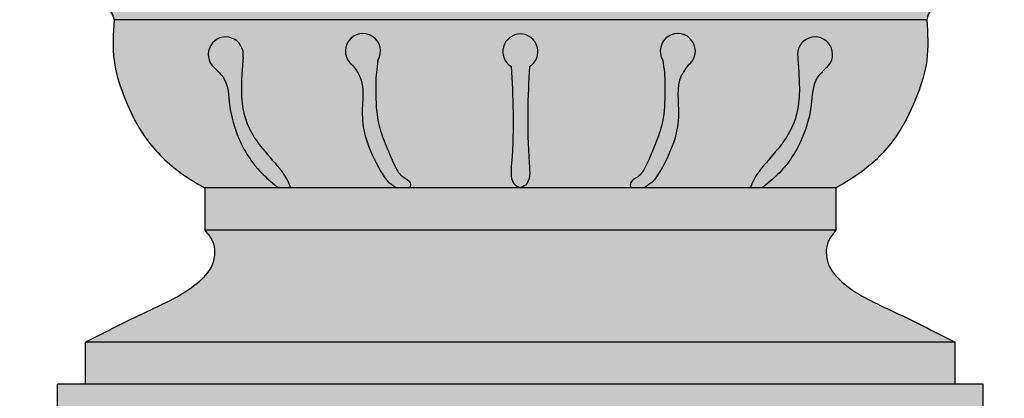
# Model space of a CAD drawing. Units: inches. Extents: x -20.7 to 10.8, y -2 to 46.9.
# Drawn here: x -0.1 to 8.7, y 8.6 to 12 of the extents above; entities that cross this region are included whole.
import ezdxf

# ---------------------------------------------------------------- set-up
doc = ezdxf.new("R2010")
doc.units = ezdxf.units.IN
doc.header["$MEASUREMENT"] = 0
doc.layers.get('0').update_dxf_attribs({"lineweight": 9})
doc.layers.get('Defpoints').update_dxf_attribs({"lineweight": 9})
doc.layers.add('_Main Draw', color=7, linetype='Continuous')
for name, color, linetype, lineweight in [('Dims-CallOuts', 7, 'Continuous', 9), ('Thick Drawing', 253, 'Continuous', 30), ('Thin Drawing', 252, 'Continuous', 5)]:
    doc.layers.add(name, color=color, linetype=linetype, lineweight=lineweight)
doc.styles.get("Standard").update_dxf_attribs({"font": 'ARIAL.TTF', "height": 0.75})
doc.dimstyles.new('Bruce1', dxfattribs={"dimtxt": 0.125, "dimasz": 0.375, "dimexe": 0.125, "dimexo": 0.375, "dimgap": 0.5, "dimtad": 0, "dimtih": 1, "dimtoh": 1, "dimdec": 4, "dimzin": 0, "dimdsep": 46, "dimlunit": 4, "dimtxsty": 'Standard', "dimblk": 'CLOSEDBLANK', "dimcen": 0.09, "dimadec": 0, "dimazin": 0, "dimtfac": 1, "dimtdec": 4, "dimtofl": 0, "dimtmove": 0, "dimatfit": 3, "dimldrblk": 'CLOSEDBLANK', "dimfxl": 0, "dimfrac": 1, "dimtolj": 1, "dimtzin": 0, "dimarcsym": 0})

# ---------------------------------------------------------------- blocks, each defined once
blk = doc.blocks.new('_ClosedBlank')
at = {"color": 0, "linetype": 'ByBlock', "lineweight": -2}
for p, q in [((-1, 0.1666666666666667), (0, 0)), ((-1, 0.1666666666666667), (-1, -0.1666666666666667)), ((0, 0), (-1, -0.1666666666666667))]:
    blk.add_line(p, q, dxfattribs=at)
blk = doc.blocks.new('*D7')
at = {"layer": 'Defpoints', "color": 0}
for p in [(-5.091357939715285, 43), (2, 43), (0, 2.478655572891314e-15)]:
    blk.add_point(p, dxfattribs=at)
at = {"layer": 'Dims-CallOuts', "color": 0, "lineweight": -2}
for p, q in [((1.625, 43), (-5.216357939715285, 43)), ((-5.091357939715285, 42.625), (-5.091357939715291, 20.63390227737647)), ((-5.091357939715295, 0.3750000000000039), (-5.091357939715291, 18.86753119961385)), ((-0.375, 2.58488366887237e-15), (-5.216357939715295, 3.956318964602305e-15))]:
    blk.add_line(p, q, dxfattribs=at)
at = {"layer": 'Dims-CallOuts', "color": 0, "lineweight": -2, "xscale": 0.375, "yscale": 0.375, "zscale": 0.375}
for p, rotation in [((-5.091357939715285, 43), 90), ((-5.091357939715295, 3.920909599275286e-15), 270)]:
    blk.add_blockref('_ClosedBlank', p, dxfattribs=dict(at, rotation=rotation))
at = {"layer": 'Dims-CallOuts', "color": 0, "insert": (-5.091357939715294, 19.75071673849516), "char_height": 0.75, "attachment_point": 5}
blk.add_mtext('\\A1;3\'-7"', dxfattribs=at)

msp = doc.modelspace()

# ---------------------------------------------------------------- hatches: boundary and pattern name
at = {"layer": 'Thick Drawing'}
h = msp.add_hatch(color=256, dxfattribs=at)
edge = h.paths.add_edge_path()
edge.add_ellipse((8.687499999999998, 12.125), major_axis=(0.6872219639313094, 0.232159882375444), ratio=0.4966243764620465, start_angle=145.1270551407796, end_angle=163.4027474263766, ccw=False)
edge.add_line((8.057766395937596, 12.12966708000753), (0.6922336040624018, 12.12966708000753))
edge.add_ellipse((0.0625, 12.125), major_axis=(-0.6872219639313094, 0.232159882375444), ratio=0.4966243764620465, start_angle=196.5972525736235, end_angle=214.8729448592204, ccw=False)
edge.add_line((0.7540232364721934, 12), (7.995976763527806, 12))
edge = h.paths.add_edge_path()
edge.add_ellipse((8.687499999999998, 12.125), major_axis=(0.6872219639313094, 0.232159882375444), ratio=0.4966243764620465, start_angle=80.47609766907777, end_angle=145.1270551407796, ccw=False)
edge.add_line((8.687500000000004, 12.5), (0.06250000000000178, 12.5))
edge.add_ellipse((0.0625, 12.125), major_axis=(-0.6872219639313094, 0.232159882375444), ratio=0.4966243764620465, start_angle=214.8729448592204, end_angle=279.5239023309223, ccw=False)
edge.add_line((0.6922336040624023, 12.12966708000753), (8.057766395937596, 12.12966708000753))
h.paths.add_polyline_path([(7.187500000000001, 10.5), (1.5625, 10.5), (1.5625, 10.125), (7.187500000000001, 10.125)])
edge = h.paths.add_edge_path()
edge.add_spline(control_points=[(8.25, 9.125), (8.058912407467513, 9.221983040819122), (7.717757208404641, 9.39513017275939), (7.301856018392448, 9.580311025804482), (7.096917021286366, 9.813932856684831), (7.091601860748056, 10.00923193834005), (7.161310274725567, 10.09338381063409), (7.1875, 10.125)], knot_values=[0, 0, 0, 0, 0.6449355148024016, 1.151425380471651, 1.345593856770268, 1.547031640771084, 1.668257725014265, 1.668257725014265, 1.668257725014265, 1.668257725014265], degree=3, periodic=0)
edge.add_line((7.187500000000001, 10.125), (1.562500000000001, 10.125))
edge.add_spline(control_points=[(1.5625, 10.125), (1.588689725274433, 10.09338381063409), (1.658398139251944, 10.00923193834005), (1.653082978713634, 9.813932856684831), (1.448143981607552, 9.580311025804482), (1.032242791595359, 9.39513017275939), (0.6910875925324864, 9.221983040819122), (0.5, 9.125)], knot_values=[0, 0, 0, 0, 0.1212260842431804, 0.322663868243997, 0.5168323445426137, 1.023322210211863, 1.668257725014265, 1.668257725014265, 1.668257725014265, 1.668257725014265], degree=3, periodic=0)
edge.add_line((0.4999999999999959, 9.125), (8.249999999999998, 9.125000000000002))
h.paths.add_polyline_path([(8.250000000000002, 9.125), (0.5, 9.125), (0.5, 8.75), (8.25, 8.75)])
h.paths.add_polyline_path([(8.5, 8.75), (0.25, 8.75), (0.25, 8.5), (8.5, 8.5)])
h = msp.add_hatch(color=256, dxfattribs=at)
edge = h.paths.add_edge_path()
edge.add_spline(control_points=[(4.375, 10.5), (4.358816905426751, 10.50775094426966), (4.281057717660445, 10.54499395289834), (4.323941079422602, 10.9894318395869), (4.30739779263472, 11.31615161313446), (4.293929617538814, 11.582139815712)], knot_values=[0, 0, 0, 0, 0.05174217538148307, 0.2486192929735842, 1.110888946146538, 1.110888946146538, 1.110888946146538, 1.110888946146538], degree=3, periodic=0)
edge.add_arc((4.374999999999998, 11.71601016554966), 0.1565045605663322, -58.801372589424716, 238.80137258942608, ccw=False)
edge.add_spline(control_points=[(4.456070382461186, 11.582139815712), (4.442602207365281, 11.31615161313446), (4.426058920577402, 10.9894318395869), (4.468942282339563, 10.54499395289834), (4.391183094573258, 10.50775094426966), (4.375000000000009, 10.5)], knot_values=[0, 0, 0, 0, 0.8622696531729541, 1.059146770765055, 1.110888946146538, 1.110888946146538, 1.110888946146538, 1.110888946146538], degree=3, periodic=0)
edge.add_line((4.37500000000001, 10.5), (5.357259342187771, 10.5))
edge.add_spline(control_points=[(5.35725934218777, 10.5), (5.354981608624193, 10.51621554411515), (5.348554429786724, 10.56197164291511), (5.438007847859772, 10.59819933636564), (5.506642550904583, 10.71227864702053), (5.568294446270764, 10.87003546717374), (5.653358320435519, 11.07957239057087), (5.66436238388625, 11.304771134342), (5.664141189505374, 11.50031962224248), (5.64947321407778, 11.6023826366088), (5.644245065654019, 11.63876124866181)], knot_values=[0, 0, 0, 0, 0.04534045505596396, 0.1279391136333823, 0.2385265633780899, 0.4448121774866988, 0.6349596939394611, 0.9128326600410106, 1.111665585176466, 1.221787099449619, 1.221787099449619, 1.221787099449619, 1.221787099449619], degree=3, periodic=0)
edge.add_arc((5.777829760170134, 11.72030146493021), 0.1565045605663329, -53.808934748376316, 211.3999282804113, ccw=False)
edge.add_spline(control_points=[(5.87024254530147, 11.59399408342648), (5.84710021348241, 11.56364337244068), (5.752726362263921, 11.43987393099699), (5.802072633499442, 11.19422359976243), (5.754012316759402, 10.90665053959185), (5.656356300763464, 10.70809601476209), (5.563095681545407, 10.55349962686899), (5.499303287551305, 10.515319789637), (5.473706372339416, 10.5)], knot_values=[0, 0, 0, 0, 0.112109948203601, 0.4571815690225935, 0.6779755906395863, 0.9861687219203521, 1.118088278992719, 1.206494913097889, 1.206494913097889, 1.206494913097889, 1.206494913097889], degree=3, periodic=0)
edge.add_line((5.473706372339421, 10.5), (6.423854097244939, 10.5))
edge.add_spline(control_points=[(6.423854097244936, 10.5), (6.433065247408376, 10.52453455621379), (6.452591369860645, 10.57654377769451), (6.534892209952424, 10.69550153617846), (6.670377807436543, 10.83900647125527), (6.81565559982253, 11.04605429759905), (6.86592540858785, 11.27758638149313), (6.859662080668419, 11.48361904196848), (6.850314580810497, 11.60891763161551), (6.846230983847137, 11.66365621925639)], knot_values=[0, 0, 0, 0, 0.07835368071913718, 0.1660969083297039, 0.4307728416965748, 0.6723911212371975, 0.9130304990554463, 1.125314165144809, 1.28999823162129, 1.28999823162129, 1.28999823162129, 1.28999823162129], degree=3, periodic=0)
edge.add_arc((7.000506662520248, 11.68997527030335), 0.1565045605663329, -48.21732277120981, 189.6813168255365, ccw=False)
edge.add_spline(control_points=[(7.104786755056637, 11.57327334324701), (7.072093971189261, 11.54331960600932), (6.977689214244092, 11.45682421011417), (6.97493264370874, 11.21110139273827), (6.905350364731768, 10.96919172625529), (6.794307145090503, 10.76172628756176), (6.670040219699185, 10.6152835273262), (6.575441473735818, 10.53856349156658), (6.527891209896035, 10.5)], knot_values=[0, 0, 0, 0, 0.1292050781218386, 0.3730968291245792, 0.6831700946188952, 0.8906621480385477, 1.072110769235723, 1.255494577211235, 1.255494577211235, 1.255494577211235, 1.255494577211235], degree=3, periodic=0)
edge.add_line((6.527891209896039, 10.5), (7.1875, 10.5))
edge.add_spline(control_points=[(7.1875, 10.5), (7.273151480323379, 10.5504652120783), (7.48727125896013, 10.67662298539717), (7.750227080778665, 10.9610646240714), (7.911700577974909, 11.30819135822759), (8.019167871241935, 11.65070940125163), (8.004129814997707, 11.87720361335681), (7.995976763527807, 12)], knot_values=[0, 0, 0, 0, 0.2976920524691056, 0.7441991210887082, 1.132957611761944, 1.441764411067847, 1.807445744853563, 1.807445744853563, 1.807445744853563, 1.807445744853563], degree=3, periodic=0)
edge.add_line((7.995976763527807, 12), (0.754023236472193, 12))
edge.add_spline(control_points=[(0.754023236472193, 12), (0.745870185002292, 11.87720361335681), (0.7308321287580654, 11.65070940125163), (0.8382994220250906, 11.30819135822759), (0.9997729192213345, 10.9610646240714), (1.26272874103987, 10.67662298539717), (1.476848519676621, 10.5504652120783), (1.5625, 10.5)], knot_values=[0, 0, 0, 0, 0.3656813337857159, 0.6744881330916188, 1.063246623764855, 1.509753692384457, 1.807445744853563, 1.807445744853563, 1.807445744853563, 1.807445744853563], degree=3, periodic=0)
edge.add_line((1.562499999999998, 10.5), (2.222108790103959, 10.5))
edge.add_spline(control_points=[(2.22210879010396, 10.5), (2.174558526264176, 10.53856349156658), (2.079959780300809, 10.61528352732621), (1.955692854909492, 10.76172628756176), (1.844649635268228, 10.96919172625529), (1.775067356291255, 11.21110139273827), (1.772310785755903, 11.45682421011418), (1.677906028810735, 11.54331960600932), (1.645213244943358, 11.57327334324701)], knot_values=[0, 0, 0, 0, 0.1833838079755117, 0.364832429172687, 0.5723244825923395, 0.8823977480866555, 1.126289499089396, 1.255494577211235, 1.255494577211235, 1.255494577211235, 1.255494577211235], degree=3, periodic=0)
edge.add_arc((1.749493337479749, 11.68997527030335), 0.1565045605663326, -9.681316825535816, 228.217322771208, ccw=False)
edge.add_spline(control_points=[(1.903769016152859, 11.6636562192564), (1.899685419189499, 11.60891763161551), (1.890337919331577, 11.48361904196848), (1.884074591412146, 11.27758638149314), (1.934344400177466, 11.04605429759905), (2.079622192563452, 10.83900647125528), (2.21510779004757, 10.69550153617847), (2.297408630139349, 10.57654377769451), (2.316934752591619, 10.52453455621379), (2.326145902755059, 10.5)], knot_values=[0, 0, 0, 0, 0.1646840664764812, 0.3769677325658438, 0.6176071103840927, 0.8592253899247153, 1.123901323291586, 1.211644550902153, 1.28999823162129, 1.28999823162129, 1.28999823162129, 1.28999823162129], degree=3, periodic=0)
edge.add_line((2.326145902755058, 10.5), (3.276293627660582, 10.5))
edge.add_spline(control_points=[(3.276293627660579, 10.5), (3.250696712448691, 10.51531978963701), (3.186904318454588, 10.55349962686899), (3.093643699236532, 10.70809601476209), (2.995987683240594, 10.90665053959186), (2.947927366500555, 11.19422359976243), (2.997273637736076, 11.43987393099699), (2.902899786517587, 11.56364337244068), (2.879757454698527, 11.59399408342648)], knot_values=[0, 0, 0, 0, 0.08840663410516991, 0.2203261911775369, 0.5285193224583027, 0.7493133440752955, 1.094384964894288, 1.206494913097889, 1.206494913097889, 1.206494913097889, 1.206494913097889], degree=3, periodic=0)
edge.add_arc((2.972170239829865, 11.72030146493022), 0.156504560566333, -31.399928280411984, 233.8089347483749, ccw=False)
edge.add_spline(control_points=[(3.105754934345978, 11.63876124866182), (3.100526785922217, 11.6023826366088), (3.085858810494623, 11.50031962224248), (3.085637616113747, 11.304771134342), (3.096641679564478, 11.07957239057087), (3.181705553729231, 10.87003546717374), (3.243357449095413, 10.71227864702053), (3.311992152140223, 10.59819933636564), (3.401445570213271, 10.56197164291511), (3.395018391375802, 10.51621554411516), (3.392740657812226, 10.5)], knot_values=[0, 0, 0, 0, 0.1101215142731529, 0.3089544394086082, 0.5868274055101577, 0.77697492196292, 0.9832605360715289, 1.093847985816236, 1.176446644393655, 1.221787099449619, 1.221787099449619, 1.221787099449619, 1.221787099449619], degree=3, periodic=0)
edge.add_line((3.392740657812225, 10.5), (4.375, 10.5))
at = {"layer": 'Thin Drawing'}
h = msp.add_hatch(color=256, dxfattribs=at)
edge = h.paths.add_edge_path()
edge.add_spline(control_points=[(1.645213244943358, 11.57327334324701), (1.677906028810735, 11.54331960600932), (1.772310785755903, 11.45682421011418), (1.775067356291255, 11.21110139273827), (1.844649635268228, 10.96919172625529), (1.955692854909492, 10.76172628756176), (2.079959780300809, 10.61528352732621), (2.174558526264176, 10.53856349156658), (2.22210879010396, 10.5)], knot_values=[0, 0, 0, 0, 0.1292050781218386, 0.3730968291245792, 0.6831700946188952, 0.8906621480385477, 1.072110769235723, 1.255494577211235, 1.255494577211235, 1.255494577211235, 1.255494577211235], degree=3, periodic=0)
edge.add_line((2.22210879010396, 10.5), (2.326145902755059, 10.5))
edge.add_spline(control_points=[(2.326145902755059, 10.5), (2.316934752591619, 10.52453455621379), (2.297408630139349, 10.57654377769451), (2.21510779004757, 10.69550153617847), (2.079622192563452, 10.83900647125528), (1.934344400177466, 11.04605429759905), (1.884074591412146, 11.27758638149314), (1.890337919331577, 11.48361904196848), (1.899685419189499, 11.60891763161551), (1.903769016152859, 11.6636562192564)], knot_values=[0, 0, 0, 0, 0.07835368071913718, 0.1660969083297039, 0.4307728416965748, 0.6723911212371975, 0.9130304990554463, 1.125314165144809, 1.28999823162129, 1.28999823162129, 1.28999823162129, 1.28999823162129], degree=3, periodic=0)
edge.add_arc((1.749493337479749, 11.68997527030335), 0.1565045605663326, 350.3186831744635, 588.217322771206)
edge = h.paths.add_edge_path()
edge.add_spline(control_points=[(2.879757454698527, 11.59399408342648), (2.902899786517587, 11.56364337244068), (2.997273637736076, 11.43987393099699), (2.947927366500555, 11.19422359976243), (2.995987683240594, 10.90665053959186), (3.093643699236532, 10.70809601476209), (3.186904318454588, 10.55349962686899), (3.250696712448691, 10.51531978963701), (3.276293627660579, 10.5)], knot_values=[0, 0, 0, 0, 0.112109948203601, 0.4571815690225935, 0.6779755906395863, 0.9861687219203521, 1.118088278992719, 1.206494913097889, 1.206494913097889, 1.206494913097889, 1.206494913097889], degree=3, periodic=0)
edge.add_line((3.276293627660579, 10.5), (3.392740657812225, 10.5))
edge.add_spline(control_points=[(3.392740657812226, 10.5), (3.395018391375802, 10.51621554411516), (3.401445570213271, 10.56197164291511), (3.311992152140223, 10.59819933636564), (3.243357449095413, 10.71227864702053), (3.181705553729231, 10.87003546717374), (3.096641679564478, 11.07957239057087), (3.085637616113747, 11.304771134342), (3.085858810494623, 11.50031962224248), (3.100526785922217, 11.6023826366088), (3.105754934345978, 11.63876124866182)], knot_values=[0, 0, 0, 0, 0.04534045505596396, 0.1279391136333823, 0.2385265633780899, 0.4448121774866988, 0.6349596939394611, 0.9128326600410106, 1.111665585176466, 1.221787099449619, 1.221787099449619, 1.221787099449619, 1.221787099449619], degree=3, periodic=0)
edge.add_arc((2.972170239829865, 11.72030146493022), 0.156504560566333, 328.6000717195879, 593.8089347483749)
edge = h.paths.add_edge_path()
edge.add_spline(control_points=[(4.293929617538814, 11.582139815712), (4.30739779263472, 11.31615161313446), (4.323941079422602, 10.9894318395869), (4.281057717660445, 10.54499395289834), (4.358816905426751, 10.50775094426966), (4.375, 10.5)], knot_values=[0, 0, 0, 0, 0.8622696531729541, 1.059146770765055, 1.110888946146538, 1.110888946146538, 1.110888946146538, 1.110888946146538], degree=3, periodic=0)
edge.add_spline(control_points=[(4.375000000000009, 10.5), (4.391183094573258, 10.50775094426966), (4.468942282339563, 10.54499395289834), (4.426058920577402, 10.9894318395869), (4.442602207365281, 11.31615161313446), (4.456070382461186, 11.582139815712)], knot_values=[0, 0, 0, 0, 0.05174217538148307, 0.2486192929735842, 1.110888946146538, 1.110888946146538, 1.110888946146538, 1.110888946146538], degree=3, periodic=0)
edge.add_arc((4.374999999999998, 11.71601016554966), 0.1565045605663322, 301.1986274105753, 598.8013725894261)
edge = h.paths.add_edge_path()
edge.add_spline(control_points=[(5.644245065654019, 11.63876124866181), (5.64947321407778, 11.6023826366088), (5.664141189505374, 11.50031962224248), (5.66436238388625, 11.304771134342), (5.653358320435519, 11.07957239057087), (5.568294446270764, 10.87003546717374), (5.506642550904583, 10.71227864702053), (5.438007847859772, 10.59819933636564), (5.348554429786724, 10.56197164291511), (5.354981608624193, 10.51621554411515), (5.35725934218777, 10.5)], knot_values=[0, 0, 0, 0, 0.1101215142731529, 0.3089544394086082, 0.5868274055101577, 0.77697492196292, 0.9832605360715289, 1.093847985816236, 1.176446644393655, 1.221787099449619, 1.221787099449619, 1.221787099449619, 1.221787099449619], degree=3, periodic=0)
edge.add_line((5.357259342187772, 10.5), (5.473706372339419, 10.5))
edge.add_spline(control_points=[(5.473706372339416, 10.5), (5.499303287551305, 10.515319789637), (5.563095681545407, 10.55349962686899), (5.656356300763464, 10.70809601476209), (5.754012316759402, 10.90665053959185), (5.802072633499442, 11.19422359976243), (5.752726362263921, 11.43987393099699), (5.84710021348241, 11.56364337244068), (5.87024254530147, 11.59399408342648)], knot_values=[0, 0, 0, 0, 0.08840663410516991, 0.2203261911775369, 0.5285193224583027, 0.7493133440752955, 1.094384964894288, 1.206494913097889, 1.206494913097889, 1.206494913097889, 1.206494913097889], degree=3, periodic=0)
edge.add_arc((5.777829760170133, 11.72030146493021), 0.156504560566333, 306.1910652516251, 571.3999282804115)
edge = h.paths.add_edge_path()
edge.add_spline(control_points=[(6.846230983847137, 11.66365621925639), (6.850314580810497, 11.60891763161551), (6.859662080668419, 11.48361904196848), (6.86592540858785, 11.27758638149313), (6.81565559982253, 11.04605429759905), (6.670377807436543, 10.83900647125527), (6.534892209952424, 10.69550153617846), (6.452591369860645, 10.57654377769451), (6.433065247408376, 10.52453455621379), (6.423854097244936, 10.5)], knot_values=[0, 0, 0, 0, 0.1646840664764812, 0.3769677325658438, 0.6176071103840927, 0.8592253899247153, 1.123901323291586, 1.211644550902153, 1.28999823162129, 1.28999823162129, 1.28999823162129, 1.28999823162129], degree=3, periodic=0)
edge.add_line((6.423854097244937, 10.5), (6.52789120989604, 10.5))
edge.add_spline(control_points=[(6.527891209896035, 10.5), (6.575441473735818, 10.53856349156658), (6.670040219699185, 10.6152835273262), (6.794307145090503, 10.76172628756176), (6.905350364731768, 10.96919172625529), (6.97493264370874, 11.21110139273827), (6.977689214244092, 11.45682421011417), (7.072093971189261, 11.54331960600932), (7.104786755056637, 11.57327334324701)], knot_values=[0, 0, 0, 0, 0.1833838079755117, 0.364832429172687, 0.5723244825923395, 0.8823977480866555, 1.126289499089396, 1.255494577211235, 1.255494577211235, 1.255494577211235, 1.255494577211235], degree=3, periodic=0)
edge.add_arc((7.000506662520247, 11.68997527030335), 0.1565045605663328, 311.7826772287921, 549.681316825539)

# ---------------------------------------------------------------- linework, layer by layer
at = {"layer": '_Main Draw'}
for p, q in [((7.995976763527804, 12), (0.754023236472193, 12)), ((7.1875, 10.5), (1.5625, 10.5)), ((1.5625, 10.5), (1.5625, 10.125)), ((7.1875, 10.5), (7.187500000000001, 10.125)), ((7.187500000000001, 10.125), (1.5625, 10.125)), ((8.25, 9.125), (0.5, 9.125)), ((0.5, 8.75), (0.5, 9.125)), ((8.25, 8.75), (8.25, 9.125)), ((8.5, 8.75), (0.25, 8.75)), ((0.25, 8.5), (0.25, 8.75)), ((8.5, 8.5), (8.5, 8.75))]:
    msp.add_line(p, q, dxfattribs=at)
for centre, start, end in [((1.749493337479748, 11.68997527030335), 350.3186831744187, 228.2173227728335), ((2.972170239829865, 11.72030146493022), 328.6000717187022, 233.8089347668813), ((4.374999999999999, 11.71601016554966), 301.198627410574, 238.8013725894269), ((5.777829760170134, 11.72030146493021), 306.1910652331186, 211.3999282812976), ((7.000506662520248, 11.68997527030335), 311.7826772271665, 189.6813168255812)]:
    msp.add_arc(centre, 0.1565045605663329, start, end, dxfattribs=at)
at = {"layer": '_Main Draw', "extrusion": (0, 0, -0.9999999999999999)}
msp.add_ellipse((0.06249999999999999, 12.125), major_axis=(-0.6872219639313093, 0.232159882375444), ratio=0.4966243764620465, start_param=1.40457287348194, end_param=2.85191594939496, dxfattribs=at)
at = {"layer": '_Main Draw'}
msp.add_ellipse((8.687499999999998, 12.125), major_axis=(0.6872219639313093, 0.232159882375444), ratio=0.4966243764620465, start_param=1.40457287348194, end_param=2.851915949394962, dxfattribs=at)
for points in [[(0.754023236472193, 12), (0.7540232364721929, 11.63431866621428), (0.8356954153076112, 11.33650782943726), (1.008080211955533, 10.98805891502485), (1.31216907955246, 10.661105519369), (1.5625, 10.5)], [(7.995976763527807, 12), (7.995976763527807, 11.63431866621428), (7.914304584692389, 11.33650782943726), (7.741919788044467, 10.98805891502485), (7.43783092044754, 10.661105519369), (7.1875, 10.5)], [(1.903769016152859, 11.6636562192564), (1.892572594677091, 11.49935320072854), (1.892572594677091, 11.28706953463917), (1.948937225681334, 11.05312437326901), (2.079009164970984, 10.84950540652574), (2.248102703758775, 10.64588633854868), (2.29579590756623, 10.5722369508927), (2.326145902755059, 10.5)], [(2.879757454698527, 11.59399408342648), (2.941508526669907, 11.50042354534638), (2.96576833199785, 11.15620575768848), (2.999731953189496, 10.93803959986982), (3.125882976317314, 10.65684762713154), (3.203514211676747, 10.55018854015468), (3.276293627660579, 10.5)], [(3.105754934345978, 11.63876124866182), (3.091919178013171, 11.52951235963995), (3.0870671815251, 11.33073864344991), (3.116178983341143, 11.0543948570441), (3.179254406348804, 10.8750137849502), (3.261737815308805, 10.68593644142511), (3.329665234804565, 10.59866989731063), (3.392740657812226, 10.54534045505596), (3.392740657812226, 10.5)], [(4.293929617538814, 11.582139815712), (4.296270783023175, 10.71987334081739), (4.330234404214821, 10.52594791219359), (4.375, 10.5)], [(4.456070382461186, 11.582139815712), (4.453729216976832, 10.71987334081739), (4.419765595785187, 10.52594791219359), (4.375000000000009, 10.5)], [(5.644245065654019, 11.63876124866181), (5.658080821986827, 11.52951235963995), (5.662932818474897, 11.3307386434499), (5.633821016658853, 11.0543948570441), (5.570745593651193, 10.8750137849502), (5.48826218469119, 10.68593644142511), (5.42033476519543, 10.59866989731063), (5.35725934218777, 10.54534045505596), (5.35725934218777, 10.5)], [(5.87024254530147, 11.59399408342648), (5.80849147333009, 11.50042354534638), (5.784231668002146, 11.15620575768848), (5.750268046810501, 10.93803959986982), (5.624117023682682, 10.65684762713154), (5.546485788323248, 10.55018854015468), (5.473706372339416, 10.5)], [(6.846230983847137, 11.66365621925639), (6.857427405322905, 11.49935320072853), (6.857427405322905, 11.28706953463917), (6.801062774318662, 11.05312437326901), (6.670990835029011, 10.84950540652573), (6.50189729624122, 10.64588633854867), (6.454204092433764, 10.5722369508927), (6.423854097244936, 10.5)], [(1.645213244943358, 11.57327334324701), (1.732150483086116, 11.47769160421397), (1.784179223379482, 11.2394140425539), (1.866558313086642, 10.9404840916401), (1.966280080074966, 10.75852662017759), (2.083344878569392, 10.61989244297797), (2.22210879010396, 10.5)], [(7.104786755056637, 11.57327334324701), (7.01784951691388, 11.47769160421397), (6.965820776620514, 11.2394140425539), (6.883441686913352, 10.9404840916401), (6.783719919925028, 10.75852662017759), (6.666655121430603, 10.61989244297797), (6.527891209896035, 10.5)], [(1.5625, 10.125), (1.630761202064747, 10.02481930428665), (1.630761202064747, 9.823381520285835), (1.514690358828261, 9.66772498640917), (1.077884597285845, 9.411341073674762), (0.5, 9.125)], [(7.1875, 10.125), (7.119238797935253, 10.02481930428665), (7.119238797935253, 9.823381520285835), (7.235309641171739, 9.66772498640917), (7.672115402714155, 9.411341073674762), (8.25, 9.125)]]:
    msp.add_spline(points, degree=3, dxfattribs=at)

# ---------------------------------------------------------------- dimensions: what is measured, and where the dimension line sits
at = {"layer": 'Dims-CallOuts'}
dim = msp.add_linear_dim(base=(-5.091357939715285, 43), p1=(0, 2.478655572891314e-15), p2=(2, 43), angle=90, dimstyle='Bruce1', dxfattribs=at)
dim.commit()
dim.dimension.update_dxf_attribs({"geometry": '*D7', "text_midpoint": (-5.091357939715294, 19.75071673849516), "dimtype": 160})

doc.saveas('drawing.dxf')
